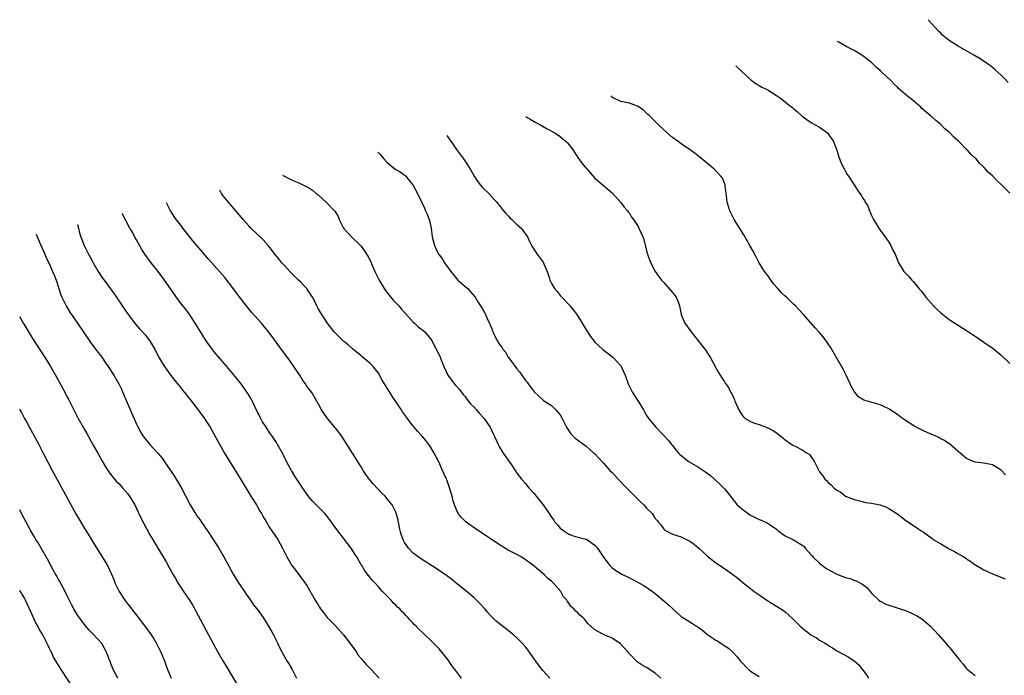
# Model space of a CAD drawing. Units: inches. Extents: x 2640000 to 2643000, y 1518000 to 1519098.
# Drawn here: x 2640000 to 2640228, y 1518392 to 1518543 of the extents above; entities that cross this region are included whole.
import ezdxf

# ---------------------------------------------------------------- set-up
doc = ezdxf.new("R2010")
doc.units = ezdxf.units.IN
doc.header["$MEASUREMENT"] = 0
doc.layers.add('LD26401518_10ft', color=93, linetype='Continuous')

msp = doc.modelspace()

# ---------------------------------------------------------------- linework, layer by layer
at = {"layer": 'LD26401518_10ft'}
for points, elevation in [([(2640228.62, 1518528.62), (2640227.65, 1518529.65), (2640227, 1518530.31), (2640226.27, 1518531), (2640225.59, 1518531.59), (2640224.49, 1518532.49), (2640223.81, 1518533), (2640222.1, 1518534.1), (2640220.64, 1518535), (2640217.08, 1518537.08), (2640215, 1518538.37), (2640214.63, 1518538.63), (2640213.53, 1518539.53), (2640213, 1518540.03), (2640212.52, 1518540.52), (2640211, 1518542.16), (2640210.09, 1518543.17)], 9190), ([(2640229, 1518503.11), (2640227, 1518505.1), (2640225.99, 1518505.99), (2640225, 1518507.06), (2640223.96, 1518507.96), (2640223.05, 1518509), (2640221.99, 1518509.99), (2640221.17, 1518511), (2640221, 1518511.13), (2640220.04, 1518512.04), (2640219.21, 1518513), (2640219, 1518513.17), (2640217.19, 1518515), (2640216.03, 1518516.03), (2640215.15, 1518517), (2640215, 1518517.15), (2640213.98, 1518517.98), (2640212.99, 1518519), (2640211.86, 1518519.86), (2640211, 1518520.65), (2640210.81, 1518520.81), (2640210.6, 1518521), (2640208.66, 1518522.66), (2640208.3, 1518523), (2640205.95, 1518525), (2640205.41, 1518525.41), (2640203.28, 1518527.28), (2640203, 1518527.56), (2640202.25, 1518528.25), (2640201.53, 1518529), (2640199.46, 1518531), (2640199, 1518531.43), (2640198.14, 1518532.14), (2640197.29, 1518533), (2640197, 1518533.25), (2640195, 1518534.81), (2640194.73, 1518535), (2640193, 1518536.05), (2640191.16, 1518537), (2640189.46, 1518537.95), (2640189.16, 1518538.13)], 9180), ([(2640165.65, 1518532.48), (2640165.72, 1518532.41), (2640166.96, 1518531.28), (2640169.17, 1518529.17), (2640169.38, 1518529), (2640170.33, 1518528.33), (2640171, 1518527.98), (2640171.6, 1518527.6), (2640173, 1518526.93), (2640175, 1518525.67), (2640175.94, 1518525), (2640177, 1518524.17), (2640177.68, 1518523.68), (2640178.79, 1518522.79), (2640179, 1518522.56), (2640179.89, 1518521.89), (2640181, 1518520.87), (2640182.07, 1518520.07), (2640183.27, 1518519.27), (2640185, 1518518.31), (2640185.78, 1518517.78), (2640186.8, 1518517), (2640187, 1518516.78), (2640188.24, 1518515), (2640188.98, 1518513), (2640189.46, 1518511.46), (2640190.02, 1518510.02), (2640190.69, 1518508.69), (2640191, 1518508.11), (2640191.41, 1518507.41), (2640191.71, 1518507), (2640193, 1518504.98), (2640193.8, 1518503.8), (2640194.32, 1518503), (2640194.6, 1518502.6), (2640195, 1518501.9), (2640195.36, 1518501.36), (2640195.57, 1518501), (2640196.12, 1518500.12), (2640196.57, 1518499), (2640196.71, 1518498.71), (2640197, 1518497.94), (2640197.45, 1518497), (2640198.66, 1518495), (2640199, 1518494.51), (2640199.65, 1518493.65), (2640200.18, 1518493), (2640200.49, 1518492.49), (2640201, 1518491.76), (2640201.49, 1518491), (2640201.92, 1518489.92), (2640202.45, 1518489), (2640202.59, 1518488.59), (2640203, 1518487.61), (2640203.16, 1518487.16), (2640204.49, 1518485), (2640205.71, 1518483.71), (2640206.29, 1518483), (2640206.66, 1518482.66), (2640207.57, 1518481.57), (2640207.96, 1518481), (2640208.46, 1518480.46), (2640209, 1518479.78), (2640209.34, 1518479.34), (2640209.56, 1518479), (2640211.33, 1518477), (2640212.19, 1518476.19), (2640213, 1518475.39), (2640215, 1518473.88), (2640219, 1518471.33), (2640220.39, 1518470.39), (2640221, 1518470), (2640223, 1518468.64), (2640225.13, 1518467.13), (2640227, 1518465.66), (2640229, 1518463.72)], 9170), ([(2640227.99, 1518437.99), (2640227, 1518439.03), (2640225, 1518440.29), (2640223.4, 1518440.6), (2640223, 1518440.7), (2640221, 1518440.91), (2640220.72, 1518441), (2640219.52, 1518441.52), (2640219, 1518441.77), (2640217.48, 1518443), (2640217, 1518443.44), (2640215.08, 1518445.08), (2640215, 1518445.12), (2640213.9, 1518445.9), (2640213, 1518446.29), (2640212.56, 1518446.56), (2640211.19, 1518447.19), (2640210.58, 1518447.42), (2640209, 1518448.13), (2640207, 1518449.14), (2640204.65, 1518450.65), (2640204.16, 1518451), (2640203, 1518451.94), (2640201.3, 1518453), (2640201, 1518453.23), (2640199, 1518454.14), (2640197.42, 1518454.58), (2640195.25, 1518455.25), (2640195, 1518455.37), (2640194, 1518456), (2640193, 1518457.21), (2640192.34, 1518458.34), (2640192.07, 1518459), (2640191.12, 1518461), (2640190.41, 1518462.41), (2640189, 1518464.92), (2640187.49, 1518467.49), (2640187, 1518468.27), (2640186.7, 1518468.7), (2640186.45, 1518469), (2640185.84, 1518469.84), (2640185, 1518470.85), (2640183.95, 1518471.95), (2640183, 1518473.1), (2640181.3, 1518475), (2640180.16, 1518476.16), (2640179.42, 1518477), (2640179, 1518477.37), (2640177.35, 1518479), (2640177, 1518479.27), (2640176.08, 1518480.08), (2640175.34, 1518481), (2640174.23, 1518482.23), (2640173, 1518484.01), (2640172.26, 1518485), (2640171.03, 1518487), (2640170.32, 1518488.32), (2640169.64, 1518489.64), (2640168.88, 1518491), (2640167.47, 1518493.47), (2640165.24, 1518497), (2640164.23, 1518499), (2640163.96, 1518499.96), (2640163.64, 1518501), (2640163.43, 1518502.57), (2640163.4, 1518503), (2640163.14, 1518504.86), (2640163.13, 1518505), (2640162.52, 1518506.52), (2640162.19, 1518507), (2640161, 1518508.25), (2640160.62, 1518508.62), (2640159.54, 1518509.54), (2640157, 1518511.6), (2640156.21, 1518512.21), (2640155.12, 1518513), (2640153, 1518514.45), (2640152.32, 1518515), (2640151, 1518515.96), (2640149, 1518517.68), (2640147.6, 1518519), (2640145.55, 1518521), (2640145.28, 1518521.28), (2640144.24, 1518522.24), (2640143, 1518523.1), (2640142.85, 1518523.15), (2640141, 1518523.85), (2640139, 1518524.27), (2640137.4, 1518525), (2640137.13, 1518525.17), (2640137.04, 1518525.27), (2640136.83, 1518525.55)], 9160), ([(2640117.09, 1518520.8), (2640117.51, 1518520.52), (2640118.21, 1518520.13), (2640119.4, 1518519.4), (2640120.15, 1518519), (2640121.96, 1518517.96), (2640123.77, 1518517), (2640125, 1518516.15), (2640125.65, 1518515.65), (2640126.42, 1518515), (2640126.7, 1518514.7), (2640127, 1518514.36), (2640127.97, 1518513), (2640129.19, 1518511.2), (2640129.35, 1518511), (2640130.04, 1518510.04), (2640130.88, 1518509), (2640131, 1518508.83), (2640133, 1518506.54), (2640135, 1518504.88), (2640137, 1518503.14), (2640138.98, 1518501), (2640139.8, 1518499.8), (2640140.57, 1518499), (2640140.74, 1518498.74), (2640141, 1518498.42), (2640141.53, 1518497.53), (2640141.97, 1518497), (2640143, 1518495.38), (2640143.22, 1518495), (2640144.1, 1518493), (2640144.34, 1518492.34), (2640144.76, 1518490.76), (2640145, 1518489.73), (2640145.2, 1518489), (2640145.64, 1518487.64), (2640146.24, 1518486.24), (2640146.99, 1518484.99), (2640148.45, 1518483), (2640149, 1518482.4), (2640151, 1518480.09), (2640151.83, 1518479), (2640152.21, 1518478.21), (2640152.58, 1518477), (2640152.98, 1518475), (2640153.84, 1518473), (2640155.29, 1518471), (2640157, 1518468.86), (2640158.45, 1518467), (2640158.68, 1518466.68), (2640159.48, 1518465.48), (2640159.77, 1518465), (2640161, 1518462.67), (2640161.63, 1518461.63), (2640162.01, 1518461), (2640162.42, 1518460.42), (2640163, 1518459.45), (2640163.19, 1518459.19), (2640163.3, 1518459), (2640163.98, 1518457.98), (2640164.49, 1518457), (2640164.68, 1518456.68), (2640165.31, 1518455.31), (2640165.42, 1518455), (2640166.28, 1518453), (2640167, 1518451.87), (2640167.36, 1518451.36), (2640167.78, 1518451), (2640169, 1518450.3), (2640169.91, 1518449.91), (2640171, 1518449.58), (2640172.89, 1518448.89), (2640174.22, 1518448.22), (2640175, 1518447.65), (2640175.4, 1518447.4), (2640175.95, 1518447), (2640177, 1518446.04), (2640178.58, 1518445), (2640178.81, 1518444.81), (2640179.51, 1518444.49), (2640181, 1518443.74), (2640182.15, 1518443), (2640182.64, 1518442.64), (2640183, 1518442.24), (2640183.54, 1518441.54), (2640183.83, 1518441), (2640184.56, 1518439.44), (2640184.79, 1518439), (2640184.88, 1518438.88), (2640185, 1518438.67), (2640185.71, 1518437.71), (2640186.18, 1518437), (2640186.63, 1518436.63), (2640187, 1518436.18), (2640187.68, 1518435.68), (2640188.3, 1518435), (2640189, 1518434.43), (2640189.94, 1518433.94), (2640191, 1518433.03), (2640193, 1518432.25), (2640193.96, 1518432.04), (2640195.61, 1518431.61), (2640197, 1518431.41), (2640199, 1518431.02), (2640200.48, 1518430.48), (2640201, 1518430.21), (2640202.85, 1518429), (2640204.09, 1518428.09), (2640205, 1518427.34), (2640205.22, 1518427.22), (2640205.53, 1518427), (2640207, 1518426.04), (2640207.67, 1518425.67), (2640208.48, 1518425), (2640209, 1518424.68), (2640211, 1518423.25), (2640211.28, 1518423), (2640213, 1518422.02), (2640214.7, 1518421), (2640215, 1518420.83), (2640216.23, 1518420.23), (2640217, 1518419.75), (2640218.39, 1518419), (2640218.76, 1518418.76), (2640219, 1518418.55), (2640219.96, 1518417.96), (2640221, 1518417.17), (2640221.26, 1518417), (2640223, 1518416.03), (2640225, 1518415.09), (2640227.92, 1518413.92)], 9150), ([(2640098.76, 1518516.39), (2640099.28, 1518515.67), (2640099.8, 1518515), (2640101, 1518513.19), (2640102.63, 1518511), (2640102.8, 1518510.8), (2640103.6, 1518509.6), (2640103.94, 1518509), (2640104.37, 1518508.37), (2640105.08, 1518507), (2640105.87, 1518505.87), (2640106.51, 1518505), (2640107, 1518504.41), (2640108.51, 1518503), (2640109.68, 1518501.68), (2640110.33, 1518501), (2640110.61, 1518500.61), (2640111, 1518500.2), (2640111.48, 1518499.48), (2640112.4, 1518498.4), (2640113, 1518497.82), (2640113.38, 1518497.38), (2640113.81, 1518497), (2640115, 1518495.84), (2640115.99, 1518495), (2640117.42, 1518493), (2640117.9, 1518491.9), (2640118.34, 1518491), (2640118.58, 1518490.58), (2640119.69, 1518489), (2640121.1, 1518487.1), (2640121.24, 1518486.76), (2640122.02, 1518485), (2640122.45, 1518483.55), (2640122.64, 1518483), (2640123, 1518482.2), (2640123.7, 1518481), (2640124.32, 1518480.32), (2640125, 1518479.42), (2640125.21, 1518479.21), (2640125.38, 1518479), (2640127.15, 1518477.15), (2640127.25, 1518477), (2640128.06, 1518476.06), (2640129, 1518474.76), (2640130.11, 1518473), (2640131, 1518471.5), (2640131.98, 1518469.98), (2640132.83, 1518468.83), (2640133, 1518468.65), (2640133.85, 1518467.85), (2640134.9, 1518466.9), (2640137.17, 1518465.17), (2640137.35, 1518465), (2640139, 1518463.13), (2640139.09, 1518463), (2640140.03, 1518461), (2640140.75, 1518459), (2640141.46, 1518457.46), (2640141.71, 1518457), (2640143.03, 1518455), (2640144.26, 1518453), (2640144.5, 1518452.5), (2640145, 1518451.69), (2640145.25, 1518451.25), (2640147.07, 1518449.07), (2640149, 1518447.07), (2640149.97, 1518445.97), (2640150.75, 1518445), (2640151, 1518444.73), (2640151.76, 1518443.76), (2640152.4, 1518443), (2640152.69, 1518442.69), (2640153, 1518442.46), (2640154.82, 1518441), (2640157, 1518439.71), (2640158.17, 1518439), (2640159, 1518438.39), (2640159.78, 1518437.78), (2640160.71, 1518437), (2640161.88, 1518435.88), (2640162.76, 1518435), (2640163, 1518434.72), (2640164.38, 1518433), (2640165, 1518432.18), (2640165.96, 1518431), (2640167, 1518430.1), (2640168.51, 1518429), (2640169, 1518428.68), (2640170.13, 1518428.13), (2640171, 1518427.64), (2640171.51, 1518427.51), (2640172.89, 1518426.89), (2640173.76, 1518426.24), (2640175, 1518425.41), (2640175.22, 1518425.22), (2640175.42, 1518425), (2640177, 1518423.89), (2640178.77, 1518423), (2640179, 1518422.9), (2640179.31, 1518422.69), (2640181, 1518421.72), (2640181.39, 1518421.39), (2640181.67, 1518421), (2640183, 1518419.59), (2640183.28, 1518419.28), (2640183.47, 1518419), (2640185, 1518417.57), (2640185.31, 1518417.31), (2640185.65, 1518417), (2640186.43, 1518416.43), (2640187, 1518416.08), (2640189.02, 1518414.98), (2640191, 1518414.22), (2640192.02, 1518414.02), (2640193, 1518413.59), (2640193.49, 1518413.49), (2640194.28, 1518413), (2640195, 1518412.6), (2640195.94, 1518411.94), (2640196.66, 1518411), (2640197, 1518410.65), (2640198.68, 1518409), (2640199, 1518408.76), (2640200.18, 1518408.18), (2640201, 1518407.81), (2640204.66, 1518406.66), (2640205, 1518406.52), (2640206.1, 1518406.1), (2640207, 1518405.64), (2640207.44, 1518405.44), (2640208.65, 1518404.65), (2640210.62, 1518403), (2640212.5, 1518401), (2640215.48, 1518397.48), (2640215.85, 1518397), (2640217.3, 1518395.3), (2640217.49, 1518395), (2640218.22, 1518394.22), (2640219, 1518393.22), (2640219.21, 1518393), (2640220.22, 1518392.22), (2640221, 1518391.58)], 9140), ([(2640082.79, 1518512.55), (2640083.35, 1518512.01), (2640084.2, 1518511), (2640085, 1518510.14), (2640086.36, 1518509), (2640087, 1518508.53), (2640088.03, 1518508.03), (2640089.14, 1518507.14), (2640089.27, 1518507), (2640090.37, 1518505.63), (2640090.9, 1518505), (2640091.97, 1518503), (2640093, 1518500.89), (2640093.61, 1518499.61), (2640093.85, 1518499), (2640094.21, 1518498.21), (2640094.74, 1518496.74), (2640095.13, 1518495), (2640095.42, 1518493), (2640095.92, 1518491), (2640096.25, 1518490.25), (2640096.86, 1518489), (2640097, 1518488.79), (2640097.78, 1518487.78), (2640098.25, 1518487), (2640099.68, 1518485), (2640101, 1518483.34), (2640101.36, 1518483), (2640103, 1518481.51), (2640103.62, 1518481), (2640104.29, 1518480.29), (2640105.32, 1518479), (2640105.96, 1518477.96), (2640106.61, 1518477), (2640107, 1518476.31), (2640107.46, 1518475.46), (2640107.73, 1518475), (2640108.3, 1518473.7), (2640108.62, 1518473), (2640109.32, 1518471.32), (2640109.43, 1518471), (2640109.82, 1518470.18), (2640110.45, 1518469), (2640111, 1518468.13), (2640111.49, 1518467.5), (2640111.75, 1518467), (2640112.33, 1518466.33), (2640113, 1518465.2), (2640113.09, 1518465.09), (2640113.15, 1518465), (2640113.5, 1518464.5), (2640115, 1518462.5), (2640115.7, 1518461.7), (2640116.13, 1518461), (2640117, 1518459.79), (2640117.37, 1518459.37), (2640117.62, 1518459), (2640119, 1518457.12), (2640121, 1518455.27), (2640121.15, 1518455.15), (2640121.41, 1518455), (2640123, 1518453.96), (2640124.01, 1518453), (2640125, 1518451.8), (2640125.48, 1518451), (2640126.45, 1518449), (2640127, 1518448.11), (2640127.44, 1518447.44), (2640128.45, 1518446.45), (2640129, 1518446.05), (2640129.59, 1518445.59), (2640130.45, 1518445), (2640131, 1518444.59), (2640131.83, 1518443.83), (2640132.79, 1518443), (2640133, 1518442.8), (2640135, 1518440.65), (2640136.51, 1518439), (2640137, 1518438.49), (2640137.71, 1518437.71), (2640139.67, 1518435.67), (2640143.64, 1518431.64), (2640144.34, 1518431), (2640145, 1518430.28), (2640146.28, 1518429), (2640146.6, 1518428.6), (2640147, 1518427.9), (2640147.41, 1518427.41), (2640147.72, 1518427), (2640148.34, 1518426.34), (2640149, 1518425.37), (2640149.21, 1518425.21), (2640149.53, 1518425), (2640151, 1518424.27), (2640153, 1518423.65), (2640154.24, 1518423), (2640155, 1518422.64), (2640155.97, 1518421.97), (2640157.1, 1518421), (2640159, 1518419.21), (2640159.25, 1518419), (2640160.25, 1518418.25), (2640161, 1518417.65), (2640161.92, 1518417), (2640163, 1518416.35), (2640163.81, 1518415.81), (2640166.08, 1518414.08), (2640167.33, 1518413), (2640169, 1518411.71), (2640169.38, 1518411.38), (2640169.88, 1518411), (2640171, 1518410.2), (2640173, 1518408.82), (2640175, 1518407.63), (2640175.4, 1518407.4), (2640176.61, 1518406.61), (2640177, 1518406.29), (2640178.74, 1518404.74), (2640180.49, 1518403), (2640181, 1518402.57), (2640183, 1518401), (2640184.27, 1518400.27), (2640185, 1518399.77), (2640186.34, 1518399), (2640186.73, 1518398.73), (2640187, 1518398.53), (2640187.96, 1518397.96), (2640189, 1518397.29), (2640191.79, 1518395.79), (2640192.99, 1518394.99), (2640194.05, 1518394.05), (2640194.87, 1518393), (2640194.94, 1518392.94), (2640195.8, 1518391.8), (2640196.29, 1518391)], 9130), ([(2640060.85, 1518507.27), (2640061.06, 1518507.09), (2640062.42, 1518506.42), (2640063, 1518506.11), (2640064.53, 1518505.47), (2640065, 1518505.26), (2640065.51, 1518505), (2640067, 1518504.22), (2640067.73, 1518503.73), (2640068.57, 1518503), (2640069, 1518502.65), (2640070.92, 1518500.92), (2640072.89, 1518498.89), (2640073, 1518498.66), (2640073.67, 1518497.67), (2640073.91, 1518497), (2640074.83, 1518495.17), (2640075, 1518494.89), (2640076.72, 1518493), (2640078.84, 1518491), (2640079, 1518490.83), (2640079.78, 1518489.78), (2640080.19, 1518489), (2640080.51, 1518488.51), (2640081.18, 1518487.18), (2640081.44, 1518486.56), (2640082.17, 1518485), (2640083.15, 1518483), (2640084.33, 1518481), (2640084.6, 1518480.6), (2640085.47, 1518479.47), (2640086.36, 1518478.36), (2640087.66, 1518477), (2640088.27, 1518476.27), (2640089, 1518475.46), (2640089.23, 1518475.23), (2640091, 1518473.27), (2640091.32, 1518473), (2640092.19, 1518472.19), (2640093.33, 1518471.33), (2640093.71, 1518471), (2640095, 1518469.44), (2640095.29, 1518469), (2640095.83, 1518467.83), (2640096.32, 1518467), (2640097, 1518465.67), (2640097.3, 1518465), (2640097.47, 1518464.53), (2640098.1, 1518463), (2640099.04, 1518461), (2640099.85, 1518459.85), (2640100.75, 1518458.75), (2640101, 1518458.48), (2640101.68, 1518457.68), (2640102.56, 1518456.56), (2640103, 1518456.06), (2640103.43, 1518455.43), (2640104.31, 1518454.31), (2640105, 1518453.65), (2640105.61, 1518453), (2640106.25, 1518452.25), (2640107.45, 1518451), (2640108.05, 1518450.05), (2640108.78, 1518449), (2640109.47, 1518447.47), (2640109.72, 1518447), (2640110.34, 1518445.66), (2640110.63, 1518445), (2640111, 1518444.35), (2640111.83, 1518443), (2640113.72, 1518440.28), (2640114.59, 1518439), (2640115, 1518438.37), (2640116.03, 1518437), (2640117, 1518435.93), (2640117.77, 1518435), (2640119, 1518433.64), (2640119.46, 1518433), (2640121.03, 1518431), (2640122.43, 1518429), (2640122.68, 1518428.68), (2640123, 1518428.15), (2640123.5, 1518427.5), (2640123.78, 1518427), (2640124.39, 1518426.39), (2640125, 1518425.67), (2640125.81, 1518425), (2640126.56, 1518424.56), (2640127, 1518424.23), (2640128.24, 1518423.76), (2640130.91, 1518423.09), (2640131, 1518423.09), (2640131.06, 1518423.06), (2640133, 1518421.74), (2640133.6, 1518421), (2640135, 1518418.91), (2640136.45, 1518417), (2640137, 1518416.49), (2640137.87, 1518415.87), (2640139.29, 1518415), (2640141, 1518414.13), (2640141.77, 1518413.77), (2640144.38, 1518412.38), (2640146.36, 1518411), (2640147, 1518410.51), (2640149, 1518408.87), (2640149.99, 1518407.99), (2640151.03, 1518407), (2640153, 1518405.25), (2640153.36, 1518405), (2640154.37, 1518404.37), (2640155, 1518403.96), (2640155.64, 1518403.64), (2640156.55, 1518403), (2640156.83, 1518402.83), (2640158, 1518402), (2640159.18, 1518401), (2640161, 1518399.78), (2640161.49, 1518399.49), (2640162.2, 1518399), (2640162.7, 1518398.7), (2640163.9, 1518397.9), (2640164.94, 1518396.94), (2640165.92, 1518395.92), (2640166.61, 1518395), (2640167, 1518394.55), (2640168.55, 1518393), (2640168.78, 1518392.78), (2640169, 1518392.59), (2640171, 1518391.38)], 9120), ([(2640148.26, 1518391), (2640147, 1518392.16), (2640145, 1518393.4), (2640143.96, 1518393.96), (2640143, 1518394.61), (2640142.78, 1518394.78), (2640141, 1518396.62), (2640139.91, 1518397.91), (2640138.92, 1518398.92), (2640137, 1518400.24), (2640135.03, 1518401.03), (2640134.86, 1518401.14), (2640133, 1518402.16), (2640131.5, 1518403.5), (2640130.62, 1518404.62), (2640130.24, 1518405), (2640129.53, 1518405.53), (2640129, 1518406.13), (2640128.55, 1518406.55), (2640128.16, 1518407), (2640127.5, 1518407.5), (2640127, 1518408.3), (2640126.69, 1518408.69), (2640126.54, 1518409), (2640125.8, 1518409.8), (2640125.15, 1518411), (2640123.4, 1518413), (2640123, 1518413.39), (2640122.1, 1518414.1), (2640121.2, 1518415), (2640121, 1518415.18), (2640119, 1518416.87), (2640117.76, 1518417.76), (2640117, 1518418.33), (2640115.94, 1518419), (2640115, 1518419.54), (2640113, 1518420.58), (2640111, 1518421.79), (2640109.07, 1518423.07), (2640106.08, 1518425), (2640103.28, 1518427), (2640102.14, 1518428.14), (2640101.43, 1518429), (2640101, 1518429.91), (2640100.53, 1518431), (2640100.2, 1518432.2), (2640100, 1518433), (2640099.44, 1518435), (2640098.78, 1518436.78), (2640098.71, 1518437), (2640098.14, 1518438.14), (2640097.82, 1518439), (2640096.9, 1518441), (2640095.84, 1518443), (2640095, 1518444.42), (2640094.63, 1518445), (2640093.91, 1518445.91), (2640093.02, 1518447), (2640092.04, 1518448.04), (2640091.21, 1518449), (2640091, 1518449.22), (2640090.2, 1518450.2), (2640089.67, 1518451), (2640088.55, 1518452.55), (2640088.29, 1518453), (2640087.76, 1518453.76), (2640087, 1518454.95), (2640086.13, 1518456.13), (2640085.37, 1518457.37), (2640085, 1518458.03), (2640084.59, 1518458.59), (2640083.85, 1518459.85), (2640083, 1518461.45), (2640081.73, 1518463), (2640081, 1518463.81), (2640079.24, 1518465.24), (2640079, 1518465.45), (2640077, 1518467.1), (2640075.99, 1518467.99), (2640075, 1518468.76), (2640073.86, 1518469.86), (2640073, 1518470.71), (2640072.75, 1518471), (2640071.12, 1518473.12), (2640069.87, 1518475), (2640069, 1518476.44), (2640068.7, 1518477), (2640068.15, 1518478.15), (2640067.69, 1518479), (2640066.65, 1518480.65), (2640066.37, 1518481), (2640065.73, 1518481.73), (2640065, 1518482.49), (2640064.51, 1518483), (2640062.74, 1518484.74), (2640061.76, 1518485.76), (2640061, 1518486.6), (2640060.64, 1518487), (2640059.9, 1518487.9), (2640059.02, 1518489), (2640058.14, 1518490.14), (2640057.43, 1518491), (2640056.28, 1518492.28), (2640053.49, 1518495), (2640053, 1518495.51), (2640051.65, 1518497), (2640050.47, 1518498.47), (2640050, 1518499), (2640049.56, 1518499.56), (2640048.29, 1518501), (2640047, 1518502.54), (2640046.71, 1518503), (2640046.25, 1518503.76)], 9110), ([(2640122.6, 1518391), (2640121, 1518392.71), (2640119.33, 1518395), (2640117.52, 1518397.52), (2640117, 1518398.19), (2640116.28, 1518399), (2640115, 1518400.27), (2640114.18, 1518401), (2640113, 1518401.96), (2640111.27, 1518403.27), (2640110.16, 1518404.16), (2640109.36, 1518405), (2640109.17, 1518405.17), (2640109, 1518405.35), (2640108.22, 1518406.22), (2640107.58, 1518407), (2640106.34, 1518408.34), (2640105, 1518409.6), (2640103.17, 1518411.17), (2640100.96, 1518412.96), (2640099.83, 1518413.83), (2640098.68, 1518414.68), (2640098.22, 1518415), (2640096.3, 1518416.3), (2640092.66, 1518418.66), (2640091, 1518419.87), (2640089.91, 1518421), (2640089, 1518422.32), (2640088.76, 1518422.75), (2640088.22, 1518424.22), (2640088.02, 1518425), (2640087.59, 1518427), (2640087.51, 1518427.51), (2640087.09, 1518429.09), (2640087, 1518429.32), (2640086.11, 1518431), (2640085, 1518432.44), (2640084.5, 1518433), (2640083.75, 1518433.75), (2640081.81, 1518435.81), (2640081, 1518436.8), (2640080.9, 1518436.9), (2640080.04, 1518438.04), (2640079.44, 1518439), (2640079, 1518439.78), (2640078.52, 1518440.52), (2640077, 1518442.99), (2640075, 1518446.14), (2640074.4, 1518447), (2640073.81, 1518447.81), (2640072.02, 1518450.02), (2640071.19, 1518451), (2640071, 1518451.25), (2640069.82, 1518453), (2640069, 1518454.44), (2640068.72, 1518455), (2640067.53, 1518457), (2640066.44, 1518458.44), (2640066.09, 1518459), (2640065.63, 1518459.63), (2640064.83, 1518460.83), (2640063.4, 1518463), (2640062.02, 1518465), (2640059.88, 1518467.88), (2640059, 1518469.11), (2640057.55, 1518471), (2640055.9, 1518473), (2640053.6, 1518475.6), (2640053, 1518476.31), (2640052.45, 1518477), (2640051.81, 1518477.81), (2640051, 1518478.88), (2640049, 1518481.6), (2640047.91, 1518483), (2640047.5, 1518483.5), (2640046.2, 1518485), (2640043.74, 1518487.74), (2640041.89, 1518489.89), (2640040.08, 1518492.08), (2640039, 1518493.47), (2640037.74, 1518495), (2640037, 1518495.95), (2640036.16, 1518497), (2640035, 1518498.75), (2640034.85, 1518499), (2640033.98, 1518500.81)], 9100), ([(2640102.17, 1518391), (2640101, 1518392.51), (2640100.66, 1518393), (2640099.93, 1518393.93), (2640099, 1518395.27), (2640097.35, 1518397.35), (2640097, 1518397.73), (2640095, 1518399.74), (2640093.68, 1518401), (2640093, 1518401.68), (2640092.3, 1518402.3), (2640091.66, 1518403), (2640091.33, 1518403.33), (2640091, 1518403.7), (2640090.34, 1518404.34), (2640089.79, 1518405), (2640089.39, 1518405.39), (2640089, 1518405.82), (2640088.39, 1518406.39), (2640087.89, 1518407), (2640087.41, 1518407.41), (2640087, 1518407.84), (2640086.39, 1518408.39), (2640085.91, 1518409), (2640085, 1518409.9), (2640083.94, 1518411), (2640083, 1518412.09), (2640082.1, 1518413), (2640081.57, 1518413.57), (2640081, 1518414.34), (2640079.79, 1518415.79), (2640079.11, 1518417), (2640079, 1518417.16), (2640077.99, 1518419), (2640077.58, 1518419.58), (2640076.65, 1518421), (2640073.35, 1518425.35), (2640072.14, 1518427), (2640071, 1518428.46), (2640070.55, 1518429), (2640068.6, 1518431), (2640067.77, 1518431.77), (2640066.86, 1518432.86), (2640065.37, 1518435), (2640065, 1518435.61), (2640064.07, 1518437), (2640063.65, 1518437.65), (2640062.85, 1518439), (2640062.19, 1518440.19), (2640061.5, 1518441.5), (2640061, 1518442.54), (2640060.76, 1518443), (2640059.66, 1518445), (2640059.42, 1518445.42), (2640058.63, 1518446.63), (2640057.79, 1518447.79), (2640056.97, 1518448.97), (2640056.19, 1518450.19), (2640055.75, 1518451), (2640055, 1518452.45), (2640053.5, 1518455.5), (2640052.77, 1518456.77), (2640052.62, 1518457), (2640051.22, 1518459), (2640050.25, 1518460.25), (2640047.93, 1518463), (2640045, 1518466.39), (2640044.54, 1518467), (2640043.89, 1518467.89), (2640043, 1518469.14), (2640040.76, 1518472.76), (2640039.18, 1518475.18), (2640038.33, 1518476.33), (2640037.43, 1518477.43), (2640036.57, 1518478.57), (2640033.52, 1518483), (2640032.01, 1518485), (2640030.42, 1518487), (2640028.96, 1518488.96), (2640028.17, 1518490.17), (2640027.45, 1518491.45), (2640027, 1518492.3), (2640026.74, 1518492.74), (2640026.13, 1518493.87), (2640025.5, 1518495), (2640023.7, 1518498.34)], 9090), ([(2640013.38, 1518495.86), (2640013.6, 1518495), (2640013.87, 1518493.87), (2640014.12, 1518493), (2640014.88, 1518491), (2640015.6, 1518489.6), (2640015.89, 1518489), (2640016.29, 1518488.29), (2640016.96, 1518487), (2640018.14, 1518485), (2640019, 1518483.67), (2640019.27, 1518483.27), (2640021.83, 1518479.83), (2640022.37, 1518479), (2640022.64, 1518478.64), (2640023.44, 1518477.44), (2640023.71, 1518477), (2640024.25, 1518476.25), (2640025.1, 1518475), (2640026.8, 1518472.8), (2640027.72, 1518471.72), (2640028.4, 1518471), (2640029, 1518470.29), (2640030.01, 1518469), (2640030.4, 1518468.4), (2640031.23, 1518467), (2640031.83, 1518465.83), (2640032.28, 1518465), (2640033, 1518463.73), (2640033.46, 1518463), (2640034.93, 1518460.93), (2640036.49, 1518459), (2640037, 1518458.39), (2640037.6, 1518457.6), (2640038.12, 1518457), (2640038.5, 1518456.5), (2640039, 1518455.93), (2640039.4, 1518455.4), (2640041, 1518453.38), (2640042.74, 1518451), (2640043, 1518450.61), (2640044.02, 1518449), (2640045, 1518447.32), (2640047.39, 1518443), (2640048.57, 1518441), (2640051, 1518437.1), (2640053.48, 1518433), (2640054.73, 1518431), (2640055.56, 1518429.56), (2640055.93, 1518429), (2640056.28, 1518428.28), (2640057.07, 1518427), (2640057.78, 1518425.78), (2640058.35, 1518425), (2640059.69, 1518423), (2640060.81, 1518421), (2640061.78, 1518419), (2640062.96, 1518417), (2640063.83, 1518415.83), (2640064.7, 1518414.7), (2640065.56, 1518413.56), (2640066.38, 1518412.38), (2640068.32, 1518409), (2640068.6, 1518408.6), (2640069, 1518407.89), (2640069.36, 1518407.36), (2640069.57, 1518407), (2640070.21, 1518406.21), (2640071.13, 1518405), (2640073, 1518403.06), (2640074.91, 1518401), (2640076.44, 1518399), (2640076.66, 1518398.66), (2640077.86, 1518397), (2640078.3, 1518396.3), (2640079, 1518395.55), (2640079.23, 1518395.23), (2640079.46, 1518395), (2640080.1, 1518394.1), (2640081, 1518393.31), (2640081.13, 1518393.13), (2640081.28, 1518393), (2640083.14, 1518391)], 9080), ([(2640003.84, 1518493.56), (2640004.83, 1518491.17), (2640005.78, 1518489), (2640006.16, 1518488.16), (2640006.71, 1518487), (2640007.61, 1518485), (2640008.03, 1518483.97), (2640008.41, 1518483), (2640009.08, 1518481), (2640009.54, 1518479.54), (2640009.76, 1518479), (2640010.48, 1518477.52), (2640010.72, 1518477), (2640011.6, 1518475.6), (2640013.39, 1518473), (2640016.47, 1518468.47), (2640017.56, 1518467), (2640019, 1518465.13), (2640019.88, 1518463.88), (2640020.46, 1518463), (2640021.75, 1518461), (2640022.93, 1518459), (2640023.61, 1518457.61), (2640023.89, 1518457), (2640024.74, 1518455), (2640025.98, 1518451.98), (2640027, 1518449.67), (2640027.21, 1518449.21), (2640027.92, 1518447.92), (2640028.47, 1518447), (2640029, 1518446.25), (2640030.07, 1518445), (2640031.94, 1518443), (2640033, 1518441.71), (2640033.52, 1518441), (2640035.73, 1518437.73), (2640036.2, 1518437), (2640037.23, 1518435.23), (2640039.46, 1518431), (2640040.13, 1518429.87), (2640040.66, 1518429), (2640041, 1518428.49), (2640041.63, 1518427.63), (2640042.05, 1518427), (2640042.46, 1518426.46), (2640043, 1518425.67), (2640043.28, 1518425.28), (2640043.45, 1518425), (2640044.78, 1518423), (2640046.06, 1518421), (2640047, 1518419.37), (2640047.23, 1518419), (2640047.85, 1518417.85), (2640048.33, 1518417), (2640049.38, 1518415), (2640050.63, 1518413), (2640052.01, 1518411), (2640052.4, 1518410.4), (2640053.38, 1518409), (2640054.01, 1518408.01), (2640054.82, 1518407), (2640054.89, 1518406.89), (2640056.31, 1518405), (2640057.34, 1518403.34), (2640057.58, 1518403), (2640058.3, 1518401.7), (2640058.67, 1518401), (2640059.67, 1518399), (2640060.09, 1518398.09), (2640061, 1518396.36), (2640061.76, 1518395), (2640062.27, 1518394.27), (2640062.98, 1518392.98), (2640064.03, 1518391)], 9070), ([(2640000, 1518474.53), (2640000.2, 1518474.2), (2640000.84, 1518473), (2640001, 1518472.73), (2640003, 1518469.51), (2640005.88, 1518465), (2640007.1, 1518463), (2640008.25, 1518461), (2640009.94, 1518457.94), (2640010.64, 1518456.64), (2640011, 1518455.92), (2640011.33, 1518455.33), (2640012.51, 1518453), (2640013.55, 1518451), (2640014.68, 1518449), (2640015.53, 1518447.53), (2640017, 1518444.83), (2640018.05, 1518443), (2640019, 1518441.28), (2640019.84, 1518439.84), (2640020.39, 1518439), (2640021.47, 1518437.47), (2640022.41, 1518436.41), (2640023, 1518435.85), (2640023.76, 1518435), (2640025, 1518433.56), (2640025.42, 1518433), (2640026.61, 1518431), (2640027, 1518430.22), (2640028.03, 1518428.03), (2640028.7, 1518426.7), (2640030.11, 1518424.11), (2640030.84, 1518422.84), (2640031.95, 1518421), (2640033.2, 1518419), (2640033.86, 1518417.86), (2640034.58, 1518416.58), (2640035.4, 1518415), (2640036, 1518414), (2640036.58, 1518413), (2640037.92, 1518411), (2640039, 1518409.43), (2640039.93, 1518407.93), (2640040.64, 1518406.64), (2640043.7, 1518401), (2640045.82, 1518397), (2640046.98, 1518395), (2640047.73, 1518393.73), (2640049, 1518391.66), (2640050.73, 1518388.73)], 9060), ([(2640000, 1518453.12), (2640000.06, 1518453), (2640000.4, 1518452.4), (2640001.11, 1518451), (2640001.8, 1518449.8), (2640002.2, 1518449), (2640002.49, 1518448.49), (2640004.4, 1518445), (2640005.46, 1518443), (2640007.51, 1518439), (2640008.71, 1518436.71), (2640012.97, 1518428.97), (2640014.11, 1518427), (2640015, 1518425.53), (2640015.34, 1518425), (2640017, 1518422.29), (2640019.1, 1518419), (2640020.29, 1518417), (2640021.16, 1518415.16), (2640021.75, 1518413.75), (2640022.04, 1518413), (2640023.02, 1518411), (2640024.34, 1518409), (2640025, 1518408.11), (2640025.5, 1518407.5), (2640025.86, 1518407), (2640027.25, 1518405.25), (2640028.96, 1518403), (2640030.39, 1518401), (2640031, 1518400.03), (2640031.63, 1518399), (2640032.08, 1518398.08), (2640032.65, 1518397), (2640033.46, 1518395), (2640033.85, 1518393.85), (2640034.19, 1518393), (2640035, 1518391)], 9050), ([(2640022.66, 1518391), (2640021.65, 1518393), (2640020.83, 1518395), (2640020.34, 1518396.34), (2640020.07, 1518397), (2640019, 1518398.99), (2640017, 1518401.16), (2640016.06, 1518402.06), (2640015.14, 1518403.14), (2640013.48, 1518405.48), (2640013, 1518406.19), (2640012.54, 1518407), (2640012, 1518408), (2640011, 1518409.99), (2640010.54, 1518411), (2640010.01, 1518412.01), (2640009.28, 1518413.28), (2640009, 1518413.74), (2640008.56, 1518414.56), (2640008.29, 1518415), (2640007.85, 1518415.85), (2640007.17, 1518417), (2640006.44, 1518418.44), (2640004.95, 1518421), (2640004.25, 1518422.25), (2640003.74, 1518423), (2640003.48, 1518423.48), (2640002.55, 1518425), (2640002.02, 1518426.02), (2640001.47, 1518427), (2640000.45, 1518429), (2640000, 1518429.91)], 9040), ([(2640012.21, 1518389), (2640009.59, 1518393), (2640009.33, 1518393.33), (2640008.57, 1518394.57), (2640008.38, 1518395), (2640007.85, 1518395.85), (2640007.33, 1518397), (2640007.22, 1518397.22), (2640007, 1518397.7), (2640006.55, 1518398.55), (2640006.33, 1518399), (2640005.63, 1518400.37), (2640005, 1518401.58), (2640004.46, 1518402.46), (2640004.19, 1518403), (2640003.76, 1518403.76), (2640001.32, 1518409), (2640001, 1518409.6), (2640000.49, 1518410.49), (2640000.17, 1518411), (2640000, 1518411.25)], 9030)]:
    msp.add_lwpolyline(points, dxfattribs=dict(at, elevation=elevation))

doc.saveas('drawing.dxf')
